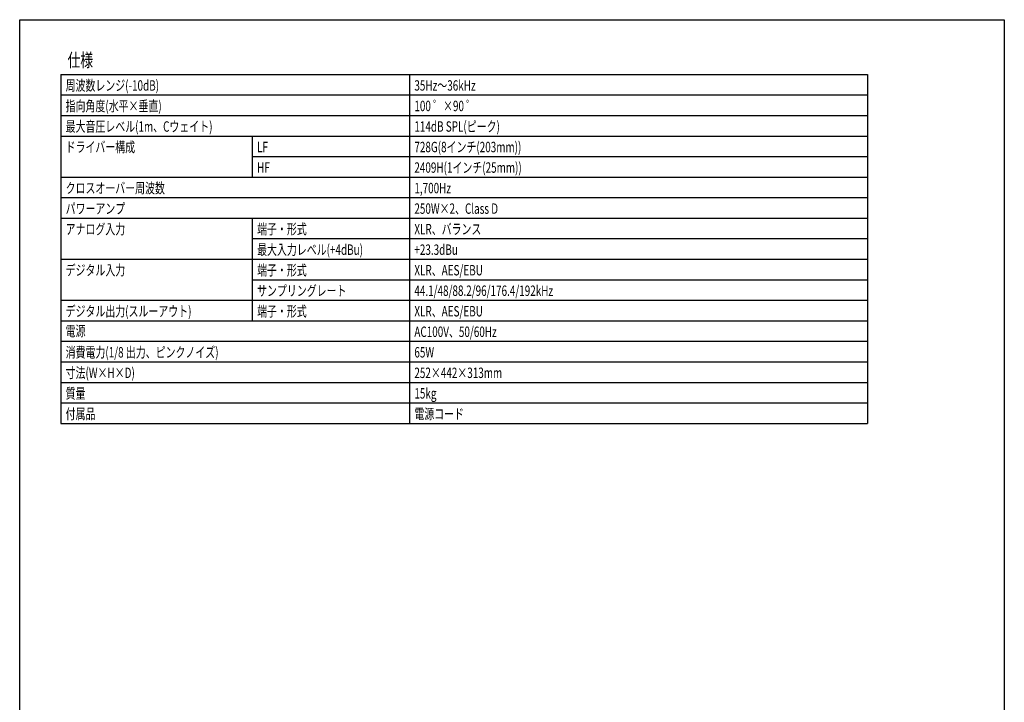
# Model space of a CAD drawing. Extents: x -900 to 900, y -1344 to 1332.
# Drawn here: x -900 to 900, y 85 to 1332 of the extents above; entities that cross this region are included whole.
import ezdxf
from ezdxf.enums import TextEntityAlignment as Align

# ---------------------------------------------------------------- set-up
doc = ezdxf.new("R2010")
doc.units = 0
doc.header["$LTSCALE"] = 50.8
doc.header["$MEASUREMENT"] = 0
doc.layers.add('HIBINO-BASE', color=7, linetype='CONTINUOUS')
doc.layers.add('SPEC', color=7, linetype='CONTINUOUS')
doc.styles.get("Standard").update_dxf_attribs({"font": 'txt', "bigfont": 'BIGFONT.SHX'})

msp = doc.modelspace()

# ---------------------------------------------------------------- linework, layer by layer
at = {"layer": 'HIBINO-BASE', "color": 7, "linetype": 'Continuous'}
for p, q in [((-900, 1331.8), (900, 1331.8)), ((-900, -1268.2), (-900, 1331.8)), ((900, 1331.8), (900, -1268.2))]:
    msp.add_line(p, q, dxfattribs=at)
at = {"layer": 'SPEC', "color": 7, "linetype": 'Continuous'}
for p, q in [((-825, 1231.8), (650, 1231.8)), ((-825, 1231.8), (-825, 594.3)), ((-187.5, 1231.8), (-187.5, 594.3)), ((650, 1231.8), (650, 594.3)), ((-825, 1194.3), (650, 1194.3)), ((-825, 1156.8), (650, 1156.8)), ((-825, 1119.3), (650, 1119.3)), ((-475, 1119.3), (-475, 1044.3)), ((-475, 1081.8), (650, 1081.8)), ((-825, 1044.3), (650, 1044.3)), ((-825, 1006.8), (650, 1006.8)), ((-825, 969.3), (650, 969.3)), ((-475, 969.3), (-475, 781.8)), ((-475, 931.8), (650, 931.8)), ((-825, 894.3), (650, 894.3)), ((-475, 856.8), (650, 856.8)), ((-825, 819.3), (650, 819.3)), ((-825, 781.8), (650, 781.8)), ((-825, 744.3), (650, 744.3)), ((-825, 706.8), (650, 706.8)), ((-825, 669.3), (650, 669.3)), ((-825, 631.8), (650, 631.8)), ((-825, 594.3), (650, 594.3))]:
    msp.add_line(p, q, dxfattribs=at)

# ---------------------------------------------------------------- texts
at = {"layer": 'SPEC', "color": 7, "width": 0.7}
for s, height, p in [('仕様', 24.43, (-812.5, 1270.2)), ('周波数レンジ(-10dB)', 19.003, (-816, 1221.2)), ('35Hz～36kHz', 19, (-178.5, 1221.2)), ('指向角度(水平×垂直)', 19.003, (-816, 1183.7)), ('100 ゜×90 ゜', 19, (-178.5, 1183.7)), ('最大音圧レベル(1m、Cウェイト)', 19.003, (-816, 1146.2)), ('114dB SPL(ピーク)', 19.003, (-178.5, 1146.2)), ('ドライバー構成', 19, (-816, 1108.7)), ('LF', 19, (-466, 1108.7)), ('728G(8インチ(203mm))', 19.003, (-178.5, 1108.7)), ('HF', 19, (-466, 1071.2)), ('2409H(1インチ(25mm))', 19.003, (-178.5, 1071.2)), ('クロスオーバー周波数', 19, (-816, 1033.7)), ('1,700Hz', 19, (-178.5, 1033.7)), ('パワーアンプ', 19, (-816, 996.2)), ('250W×2、Class D', 19.003, (-178.5, 996.2)), ('アナログ入力', 19, (-816, 958.7)), ('端子・形式', 19, (-466, 958.7)), ('XLR、バランス', 19, (-178.5, 958.7)), ('最大入力レベル(+4dBu)', 19.003, (-466, 921.2)), ('+23.3dBu', 19, (-178.5, 921.2)), ('デジタル入力', 19, (-816, 883.7)), ('端子・形式', 19, (-466, 883.7)), ('XLR、AES/EBU', 19.003, (-178.5, 883.7)), ('サンプリングレート', 19, (-466, 846.2)), ('44.1/48/88.2/96/176.4/192kHz', 19.003, (-178.5, 846.2)), ('デジタル出力(スルーアウト)', 19.003, (-816, 808.7)), ('端子・形式', 19, (-466, 808.7)), ('XLR、AES/EBU', 19.003, (-178.5, 808.7)), ('電源', 19, (-816, 772.6)), ('AC100V、50/60Hz', 19.003, (-178.5, 771.2)), ('消費電力(1/8 出力、ピンクノイズ)', 19.003, (-816, 733.7)), ('65W', 19, (-178.5, 733.7)), ('寸法(W×H×D)', 19, (-816, 696.2)), ('252×442×313mm', 19.003, (-178.5, 696.2)), ('質量', 19, (-816, 658.7)), ('15kg', 19, (-178.5, 658.7)), ('付属品', 19, (-816, 621.2)), ('電源コード', 19, (-178.5, 621.2))]:
    msp.add_text(s, height=height, dxfattribs=at).set_placement(p, align=Align.TOP_LEFT)

doc.saveas('drawing.dxf')
